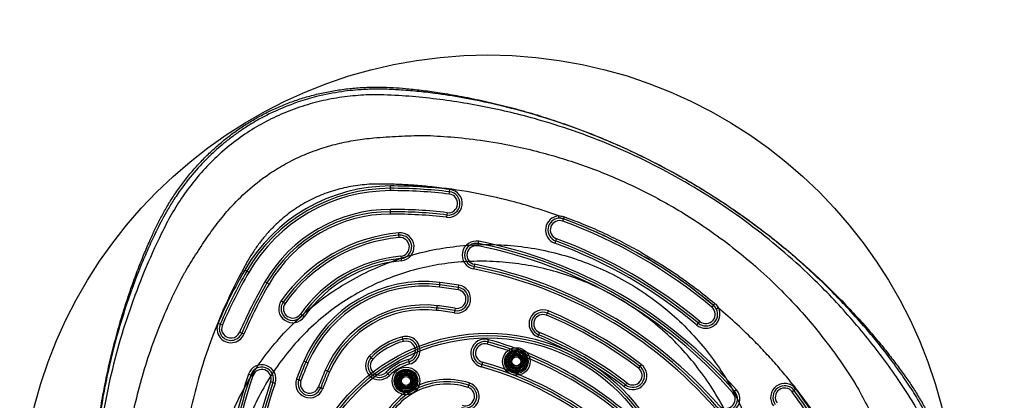
# Model space of a CAD drawing. Units: millimetres. Extents: x 17277 to 25053, y 35374 to 41435.
# Drawn here: x 22455 to 22876, y 37515 to 37677 of the extents above; entities that cross this region are included whole.
import ezdxf

# ---------------------------------------------------------------- set-up
doc = ezdxf.new("R2010")
doc.units = ezdxf.units.MM
doc.header["$LTSCALE"] = 200
doc.layers.add('OTWORY_MONTAŻOWE', color=1, linetype='Continuous')
doc.layers.add('STREFA', color=102, linetype='Continuous')

msp = doc.modelspace()

# ---------------------------------------------------------------- linework, layer by layer
at = {"color": 7, "linetype": 'Continuous', "lineweight": 25}
for p, q in [((22613.49, 37605.39), (22613.49, 37606.39)), ((22613.49, 37604.39), (22613.49, 37605.39)), ((22638.58, 37602.92), (22638.69, 37603.91)), ((22638.69, 37603.91), (22638.81, 37604.9)), ((22613.49, 37595.39), (22613.49, 37596.39)), ((22613.49, 37594.39), (22613.49, 37595.39)), ((22637.52, 37593.98), (22637.4, 37592.99)), ((22637.64, 37594.97), (22637.52, 37593.98)), ((22687.07, 37591.35), (22687.41, 37592.29)), ((22617.08, 37585.33), (22616.99, 37586.33)), ((22617.17, 37584.33), (22617.08, 37585.33)), ((22650.85, 37580.76), (22651.04, 37581.74)), ((22651.04, 37581.74), (22651.24, 37582.72)), ((22683.97, 37582.9), (22683.63, 37581.96)), ((22684.32, 37583.83), (22683.97, 37582.9)), ((22617.87, 37576.37), (22617.96, 37575.37)), ((22617.96, 37575.37), (22618.05, 37574.37)), ((22649.31, 37572.91), (22649.12, 37571.93)), ((22552.04, 37569.91), (22551.17, 37570.41)), ((22552.9, 37569.41), (22552.04, 37569.91)), ((22649.12, 37571.93), (22648.92, 37570.95)), ((22560.7, 37564.91), (22559.83, 37565.41)), ((22561.56, 37564.41), (22560.7, 37564.91)), ((22634.34, 37563.14), (22634.46, 37564.13)), ((22634.46, 37564.13), (22634.58, 37565.13)), ((22642.52, 37562.97), (22642.68, 37563.96)), ((22642.35, 37561.98), (22642.52, 37562.97)), ((22566.8, 37557.35), (22567.62, 37556.77)), ((22567.62, 37556.77), (22568.43, 37556.2)), ((22633.26, 37554.2), (22633.38, 37555.2)), ((22751.38, 37555.36), (22750.74, 37554.59)), ((22575.8, 37551.03), (22574.98, 37551.6)), ((22576.62, 37550.45), (22575.8, 37551.03)), ((22633.14, 37553.21), (22633.26, 37554.2)), ((22640.86, 37553.11), (22640.69, 37552.12)), ((22641.02, 37554.09), (22640.86, 37553.11)), ((22680.14, 37551.12), (22680.53, 37552.05)), ((22680.53, 37552.05), (22680.91, 37552.97)), ((22539.8, 37547.74), (22540.72, 37547.35)), ((22540.72, 37547.35), (22541.64, 37546.95)), ((22744.32, 37546.92), (22744.96, 37547.68)), ((22744.96, 37547.68), (22745.6, 37548.45)), ((22549.91, 37543.39), (22548.99, 37543.79)), ((22550.82, 37543), (22549.91, 37543.39)), ((22676.7, 37542.81), (22676.31, 37541.88)), ((22677.08, 37543.73), (22676.7, 37542.81)), ((22618.78, 37540.91), (22618.53, 37541.88)), ((22619.04, 37539.94), (22618.78, 37540.91)), ((22654.82, 37538.74), (22655.09, 37539.71)), ((22655.09, 37539.71), (22655.36, 37540.67)), ((22664.62, 37532.98), (22667.34, 37534.42)), ((22667.34, 37534.42), (22669.94, 37532.79)), ((22577.29, 37531.12), (22576.37, 37531.52)), ((22578.21, 37530.73), (22577.29, 37531.12)), ((22604.53, 37533.79), (22605.24, 37533.09)), ((22605.24, 37533.09), (22605.94, 37532.38)), ((22621.09, 37532.21), (22621.35, 37531.25)), ((22621.35, 37531.25), (22621.61, 37530.28)), ((22652.41, 37530.07), (22652.14, 37529.11)), ((22652.68, 37531.04), (22652.41, 37530.07)), ((22664.51, 37529.91), (22664.62, 37532.98)), ((22669.94, 37532.79), (22669.83, 37529.72)), ((22720.58, 37530.07), (22719.97, 37529.27)), ((22552.8, 37525.89), (22553.74, 37525.57)), ((22586.48, 37527.2), (22585.56, 37527.59)), ((22587.4, 37526.8), (22586.48, 37527.2)), ((22612.32, 37526.03), (22611.61, 37526.74)), ((22613.03, 37525.33), (22612.32, 37526.03)), ((22618.18, 37525.46), (22621.23, 37525.88)), ((22621.23, 37525.88), (22623.12, 37523.46)), ((22667.12, 37528.28), (22664.51, 37529.91)), ((22669.83, 37529.72), (22667.12, 37528.28)), ((22719.97, 37529.27), (22719.36, 37528.48)), ((22553.74, 37525.57), (22554.69, 37525.24)), ((22563.2, 37522.33), (22562.26, 37522.65)), ((22564.15, 37522), (22563.2, 37522.33)), ((22573.33, 37523.91), (22574.26, 37523.56)), ((22574.26, 37523.56), (22575.2, 37523.22)), ((22617.03, 37522.61), (22618.18, 37525.46)), ((22618.92, 37520.18), (22617.03, 37522.61)), ((22623.12, 37523.46), (22621.96, 37520.61)), ((22646.87, 37521.19), (22647.18, 37522.14)), ((22713.89, 37521.34), (22714.49, 37522.13)), ((22583.63, 37520.07), (22582.7, 37520.42)), ((22584.57, 37519.72), (22583.63, 37520.07)), ((22621.96, 37520.61), (22618.92, 37520.18)), ((22646.56, 37520.24), (22646.87, 37521.19)), ((22713.28, 37520.54), (22713.89, 37521.34)), ((22760.43, 37518.59), (22759.68, 37517.93)), ((22761.18, 37519.25), (22760.43, 37518.59)), ((22785.8, 37518.98), (22785, 37518.38)), ((22786.6, 37519.58), (22785.8, 37518.98))]:
    msp.add_line(p, q, dxfattribs=at)
at = {"color": 7, "linetype": 'Continuous', "lineweight": 25, "flags": 128}
for points in [[(22687.41, 37592.29), (22687.42, 37592.3), (22687.44, 37592.36), (22687.47, 37592.44), (22687.51, 37592.56), (22687.56, 37592.7), (22687.62, 37592.86), (22687.68, 37593.03), (22687.75, 37593.21)], [(22752.01, 37556.11), (22751.89, 37555.96), (22751.77, 37555.82), (22751.66, 37555.69), (22751.56, 37555.58), (22751.48, 37555.48), (22751.42, 37555.41), (22751.39, 37555.37), (22751.38, 37555.36)]]:
    msp.add_lwpolyline(points, dxfattribs=at)
at = {"color": 7, "linetype": 'Continuous', "lineweight": 25}
for centre, radius in [((22655.07, 37462.41), 81), ((22655.07, 37462.41), 80), ((22655.07, 37462.41), 80), ((22655.07, 37462.41), 79), ((22655.07, 37462.41), 79), ((22667.23, 37531.35), 5.9), ((22667.23, 37531.35), 5.9), ((22667.23, 37531.35), 5.05), ((22667.23, 37531.35), 5.04), ((22667.23, 37531.35), 4.57), ((22667.23, 37531.35), 4.06), ((22667.23, 37531.35), 3.5), ((22667.23, 37531.35), 3.5), ((22667.23, 37531.35), 3.25), ((22667.23, 37531.35), 3.25), ((22667.23, 37531.35), 2.93), ((22667.23, 37531.35), 2.92), ((22667.23, 37531.35), 2.5), ((22667.23, 37531.35), 2.5), ((22667.23, 37531.35), 1.93), ((22620.07, 37523.03), 5.9), ((22620.07, 37523.03), 5.9), ((22620.07, 37523.03), 5.05), ((22620.07, 37523.03), 5.04), ((22620.07, 37523.03), 4.57), ((22620.07, 37523.03), 4.06), ((22620.07, 37523.03), 3.5), ((22620.07, 37523.03), 3.5), ((22620.07, 37523.03), 3.25), ((22620.07, 37523.03), 3.25), ((22620.07, 37523.03), 2.92), ((22620.07, 37523.03), 2.92), ((22620.07, 37523.03), 2.5), ((22620.07, 37523.03), 2.5), ((22620.07, 37523.03), 1.92)]:
    msp.add_circle(centre, radius, dxfattribs=at)
for centre, radius, start, end in [((22613.49, 37534.43), 71.96, 90, 150), ((22613.49, 37390.39), 216, 83.2684, 90), ((22613.49, 37534.43), 70.96, 90, 150), ((22613.49, 37534.43), 69.96, 90, 150), ((22613.49, 37390.39), 215, 83.2684, 90), ((22613.49, 37390.39), 214, 83.2684, 90), ((22638.11, 37598.95), 6, 263.2684, 83.2684), ((22638.11, 37598.95), 5, 263.2684, 83.2684), ((22638.11, 37598.95), 4, 263.2684, 83.2684), ((22613.49, 37534.43), 61.96, 90, 150), ((22613.49, 37534.43), 60.96, 90, 150), ((22613.49, 37534.43), 59.96, 90, 150), ((22613.49, 37390.39), 206, 83.2684, 90), ((22613.49, 37390.39), 205, 83.2684, 90), ((22613.49, 37390.39), 204, 83.2684, 90), ((22685.69, 37587.59), 6, 93.4938, 249.8906), ((22685.69, 37587.59), 5, 93.4938, 249.8906), ((22685.69, 37587.59), 4, 69.8906, 249.8906), ((22685.69, 37587.59), 5, 69.8906, 93.4938), ((22613.49, 37390.39), 214, 50.1094, 69.8906), ((22613.49, 37390.39), 215, 50.1094, 69.8906), ((22623.04, 37517.89), 68.7, 95.05, 144.95), ((22623.04, 37517.89), 67.7, 95.05, 144.95), ((22617.52, 37580.35), 6, 275.05, 95.05), ((22617.52, 37580.35), 5, 275.05, 95.05), ((22623.04, 37517.89), 66.7, 95.05, 144.95), ((22617.52, 37580.35), 4, 275.05, 95.05), ((22650.08, 37576.84), 6, 78.8972, 258.8972), ((22650.08, 37576.84), 5, 78.8972, 258.8972), ((22650.08, 37576.84), 4, 78.8972, 258.8972), ((22613.49, 37390.39), 194, 41.1028, 78.8972), ((22613.49, 37390.39), 195, 41.1028, 78.8972), ((22613.49, 37390.39), 196, 41.1028, 78.8972), ((22613.49, 37390.39), 204, 50.1094, 69.8906), ((22613.49, 37390.39), 205, 50.1094, 69.8906), ((22613.49, 37390.39), 206, 50.1094, 69.8906), ((22623.04, 37517.89), 58.7, 95.05, 144.95), ((22623.04, 37517.89), 57.7, 95.05, 144.95), ((22623.04, 37517.89), 56.7, 95.05, 144.95), ((22613.49, 37390.39), 186, 41.1028, 78.8972), ((22738.23, 37462.41), 216, 150, 156.7316), ((22738.23, 37462.41), 215, 150, 156.7316), ((22738.23, 37462.41), 214, 150, 156.7316), ((22613.49, 37390.39), 184, 41.1028, 78.8972), ((22613.49, 37390.39), 185, 41.1028, 78.8972), ((22738.23, 37462.41), 206, 150, 156.7316), ((22738.23, 37462.41), 205, 150, 156.7316), ((22738.23, 37462.41), 204, 150, 156.7316), ((22627.87, 37509.53), 56, 83.1189, 156.8811), ((22627.87, 37509.53), 55, 83.1189, 156.8811), ((22613.49, 37390.39), 175, 80.4533, 83.1189), ((22613.49, 37390.39), 176, 80.4533, 83.1189), ((22641.69, 37558.04), 6, 260.4533, 80.4533), ((22627.87, 37509.53), 54, 83.1189, 156.8811), ((22613.49, 37390.39), 174, 80.4533, 83.1189), ((22641.69, 37558.04), 5, 260.4533, 80.4533), ((22641.69, 37558.04), 4, 260.4533, 80.4533), ((22571.71, 37553.9), 6, 144.95, 324.95), ((22571.71, 37553.9), 5, 144.95, 324.95), ((22571.71, 37553.9), 4, 144.95, 324.95), ((22627.87, 37509.53), 46, 83.1189, 156.8811), ((22613.49, 37390.39), 166, 80.4533, 83.1189), ((22748.17, 37551.52), 5, 26.5061, 50.1094), ((22627.87, 37509.53), 45, 83.1189, 156.8811), ((22627.87, 37509.53), 44, 83.1189, 156.8811), ((22613.49, 37390.39), 164, 80.4533, 83.1189), ((22613.49, 37390.39), 165, 80.4533, 83.1189), ((22678.61, 37547.43), 6, 67.4772, 247.4772), ((22678.61, 37547.43), 5, 67.4772, 247.4772), ((22678.61, 37547.43), 4, 67.4772, 247.4772), ((22613.49, 37390.39), 174, 52.5228, 67.4772), ((22613.49, 37390.39), 175, 52.5228, 67.4772), ((22613.49, 37390.39), 176, 52.5228, 67.4772), ((22748.17, 37551.52), 6, 230.1094, 26.5061), ((22748.17, 37551.52), 5, 230.1094, 26.5061), ((22748.17, 37551.52), 4, 230.1094, 50.1094), ((22545.31, 37545.37), 6, 156.7316, 336.7316), ((22545.31, 37545.37), 5, 156.7316, 336.7316), ((22545.31, 37545.37), 4, 156.7316, 336.7316), ((22613.49, 37390.39), 165, 52.5228, 67.4772), ((22613.49, 37390.39), 166, 52.5228, 67.4772), ((22626.49, 37511.92), 31, 104.8875, 135.1125), ((22626.49, 37511.92), 30, 104.8875, 135.1125), ((22626.49, 37511.92), 29, 104.8875, 135.1125), ((22620.07, 37536.08), 6, 284.8875, 104.8875), ((22620.07, 37536.08), 5, 284.8875, 104.8875), ((22620.07, 37536.08), 4, 284.8875, 104.8875), ((22653.75, 37534.89), 6, 74.4317, 254.4317), ((22653.75, 37534.89), 5, 74.4317, 254.4317), ((22653.75, 37534.89), 4, 74.4317, 254.4317), ((22613.49, 37390.39), 154, 45.5683, 74.4317), ((22613.49, 37390.39), 155, 45.5683, 74.4317), ((22613.49, 37390.39), 156, 45.5683, 74.4317), ((22613.49, 37390.39), 164, 52.5228, 67.4772), ((22667.23, 37531.35), 3.08, 87.9413, 147.9413), ((22667.23, 37531.35), 3.08, 27.9413, 87.9413), ((22558.47, 37523.95), 6, 341.1028, 161.1028), ((22738.23, 37462.41), 176, 156.8811, 159.5467), ((22738.23, 37462.41), 175, 156.8811, 159.5467), ((22738.23, 37462.41), 174, 156.8811, 159.5467), ((22608.78, 37529.56), 6, 135.1125, 315.1125), ((22608.78, 37529.56), 5, 135.1125, 315.1125), ((22608.78, 37529.56), 4, 135.1125, 315.1125), ((22626.49, 37511.92), 21, 104.8875, 135.1125), ((22626.49, 37511.92), 20, 104.8875, 135.1125), ((22626.49, 37511.92), 19, 104.8875, 135.1125), ((22613.49, 37390.39), 145, 45.5683, 74.4317), ((22613.49, 37390.39), 146, 45.5683, 74.4317), ((22667.23, 37531.35), 3.08, 147.9413, 207.9413), ((22667.23, 37531.35), 3.08, 327.9413, 27.9413), ((22716.93, 37525.3), 6, 232.5228, 52.5228), ((22738.23, 37462.41), 196, 161.1028, 198.8972), ((22558.47, 37523.95), 5, 341.1028, 161.1028), ((22558.47, 37523.95), 4, 341.1028, 161.1028), ((22738.23, 37462.41), 166, 156.8811, 159.5467), ((22738.23, 37462.41), 165, 156.8811, 159.5467), ((22738.23, 37462.41), 164, 156.8811, 159.5467), ((22620.07, 37523.03), 3.08, 67.9413, 127.9413), ((22620.07, 37523.03), 3.08, 7.9413, 67.9413), ((22613.49, 37390.39), 144, 45.5683, 74.4317), ((22667.23, 37531.35), 3.08, 207.9413, 267.9413), ((22667.23, 37531.35), 3.07, 267.9413, 327.9413), ((22716.93, 37525.3), 5, 232.5228, 52.5228), ((22716.93, 37525.3), 4, 232.5228, 52.5228), ((22738.23, 37462.41), 195, 161.1028, 198.8972), ((22738.23, 37462.41), 194, 161.1028, 198.8972), ((22738.23, 37462.41), 186, 161.1028, 198.8972), ((22738.23, 37462.41), 185, 161.1028, 198.8972), ((22738.23, 37462.41), 184, 161.1028, 198.8972), ((22578.95, 37521.82), 6, 159.5467, 339.5467), ((22578.95, 37521.82), 5, 159.5467, 339.5467), ((22578.95, 37521.82), 4, 159.5467, 339.5467), ((22637.61, 37492.66), 31, 72.0236, 167.9764), ((22637.61, 37492.66), 30, 72.0236, 167.9764), ((22637.61, 37492.66), 29, 72.0236, 167.9764), ((22620.07, 37523.03), 3.07, 127.9413, 187.9413), ((22620.07, 37523.03), 3.08, 187.9413, 247.9413), ((22620.07, 37523.03), 3.08, 307.9413, 7.9413), ((22645.33, 37516.43), 6, 252.0236, 72.0236), ((22781.8, 37515.99), 6, 36.7316, 216.7316), ((22620.07, 37523.03), 3.08, 247.9413, 307.9413), ((22645.33, 37516.43), 5, 252.0236, 72.0236), ((22645.33, 37516.43), 4, 252.0236, 72.0236), ((22756.66, 37515.3), 6, 221.1028, 41.1028), ((22756.66, 37515.3), 5, 221.1028, 41.1028), ((22756.66, 37515.3), 4, 221.1028, 41.1028), ((22781.8, 37515.99), 5, 36.7316, 216.7316), ((22781.8, 37515.99), 4, 36.7316, 216.7316), ((22613.49, 37390.39), 214, 30, 36.7316), ((22613.49, 37390.39), 215, 30, 36.7316), ((22613.49, 37390.39), 216, 30, 36.7316)]:
    msp.add_arc(centre, radius, start, end, dxfattribs=at)
for points, knots in [([(22486.17, 37477.87), (22486.08, 37475.93), (22485.85, 37470.7), (22485.73, 37462.15), (22485.89, 37452.26), (22486.36, 37442.4), (22487.15, 37432.59), (22488.25, 37422.83), (22489.67, 37413.14), (22491.39, 37403.51), (22493.42, 37393.97), (22495.75, 37384.5), (22498.39, 37375.13), (22501.33, 37365.86), (22504.36, 37357.29), (22507.21, 37349.9), (22509.97, 37343.32), (22512.57, 37337.54), (22515.26, 37332.1), (22517.9, 37327.34), (22520.79, 37322.66), (22524.01, 37318.04), (22527.54, 37313.5), (22531.35, 37309.13), (22535.39, 37304.98), (22539.65, 37301.06), (22544.11, 37297.4), (22548.75, 37294), (22553.56, 37290.88), (22558.53, 37288.06), (22563.63, 37285.52), (22568.79, 37283.32), (22573.98, 37281.45), (22579.17, 37279.89), (22584.46, 37278.6), (22589.85, 37277.58), (22595.34, 37276.84), (22600.94, 37276.36), (22606.64, 37276.15), (22612.44, 37276.22), (22617.9, 37276.56), (22623.4, 37277.09), (22629.33, 37277.79), (22636.28, 37278.81), (22644.13, 37280.18), (22652.79, 37281.94), (22661.98, 37284.11), (22671.37, 37286.64), (22680.62, 37289.47), (22689.8, 37292.59), (22698.89, 37296.02), (22707.93, 37299.76), (22716.87, 37303.8), (22725.71, 37308.14), (22734.42, 37312.76), (22742.99, 37317.67), (22751.42, 37322.85), (22759.64, 37328.28), (22767.67, 37333.96), (22775.5, 37339.88), (22783.13, 37346.04), (22790.55, 37352.44), (22797.73, 37359.06), (22804.68, 37365.89), (22811.43, 37372.98), (22817.68, 37379.96), (22823.24, 37386.59), (22828.03, 37392.66), (22832.22, 37398.26), (22835.88, 37403.55), (22839.06, 37408.6), (22841.9, 37413.57), (22844.41, 37418.53), (22846.62, 37423.49), (22848.54, 37428.47), (22850.21, 37433.6), (22851.62, 37438.87), (22852.76, 37444.33), (22853.6, 37449.85), (22854.13, 37455.44), (22854.36, 37461.07), (22854.28, 37466.72), (22853.88, 37472.37), (22853.17, 37478), (22852.15, 37483.6), (22850.81, 37489.13), (22849.18, 37494.54), (22847.28, 37499.75), (22845.15, 37504.75), (22842.8, 37509.6), (22840.18, 37514.39), (22837.3, 37519.13), (22834.15, 37523.86), (22830.71, 37528.63), (22826.89, 37533.63), (22822.24, 37539.45), (22816.72, 37545.97), (22810.41, 37552.96), (22803.82, 37559.81), (22796.95, 37566.5), (22789.81, 37573.03), (22782.4, 37579.38), (22774.75, 37585.53), (22766.9, 37591.44), (22758.85, 37597.1), (22750.63, 37602.5), (22742.25, 37607.63), (22733.7, 37612.49), (22725.01, 37617.07), (22716.18, 37621.37), (22707.21, 37625.39), (22698.11, 37629.11), (22688.9, 37632.55), (22679.57, 37635.69), (22670.17, 37638.52), (22660.71, 37641.04), (22651.25, 37643.22), (22642.25, 37645), (22634, 37646.37), (22626.68, 37647.37), (22620.31, 37648.05), (22614.46, 37648.53), (22608.76, 37648.72), (22602.75, 37648.61), (22596.65, 37648.17), (22590.63, 37647.4), (22584.74, 37646.31), (22578.99, 37644.9), (22573.38, 37643.18), (22567.94, 37641.17), (22562.71, 37638.87), (22557.72, 37636.33), (22552.95, 37633.56), (22548.36, 37630.54), (22543.91, 37627.26), (22539.61, 37623.71), (22535.47, 37619.91), (22531.51, 37615.86), (22527.76, 37611.57), (22524.21, 37607.06), (22520.92, 37602.36), (22517.98, 37597.64), (22515.39, 37592.96), (22513.08, 37588.35), (22510.78, 37583.32), (22508.38, 37577.79), (22505.85, 37571.47), (22503.12, 37564.1), (22500.26, 37555.7), (22497.47, 37546.52), (22494.97, 37537.22), (22492.75, 37527.78), (22490.82, 37518.24), (22489.2, 37508.6), (22487.89, 37498.92), (22486.91, 37489.33), (22486.4, 37482.3), (22486.2, 37478.53), (22486.17, 37477.87)], [0, 0, 0, 0, 0.0049924, 0.0135178, 0.0220201, 0.0304988, 0.0389556, 0.0473921, 0.0558104, 0.0642125, 0.0726005, 0.0809767, 0.0893435, 0.0977036, 0.1060546, 0.1127652, 0.1181455, 0.1244621, 0.1291827, 0.1338318, 0.1385103, 0.1433766, 0.14836, 0.1533465, 0.158328, 0.1633002, 0.1682593, 0.1732025, 0.1781274, 0.183033, 0.1879186, 0.192818, 0.1974941, 0.2021286, 0.2067978, 0.2115101, 0.2162758, 0.2211057, 0.2260107, 0.231002, 0.2360896, 0.240127, 0.2453078, 0.2515107, 0.2582539, 0.265837, 0.2743016, 0.2826081, 0.2909183, 0.2992414, 0.3075889, 0.315972, 0.3244543, 0.3328887, 0.3413556, 0.3498544, 0.3583613, 0.3668479, 0.3752596, 0.383703, 0.3921478, 0.4005603, 0.4089516, 0.4173326, 0.4256895, 0.4341913, 0.4414698, 0.4480239, 0.4541439, 0.4595355, 0.4646459, 0.4695592, 0.4743266, 0.4789871, 0.4835689, 0.4880928, 0.4928976, 0.4976492, 0.5024568, 0.5072813, 0.5121218, 0.5169769, 0.5218447, 0.5267228, 0.5316079, 0.5364971, 0.5413937, 0.5461904, 0.5507859, 0.55542, 0.5601058, 0.5648697, 0.5697483, 0.5747946, 0.5800811, 0.5859947, 0.5940193, 0.602107, 0.6102745, 0.6185197, 0.6268385, 0.6352236, 0.6436685, 0.6521271, 0.6605804, 0.6690293, 0.6774748, 0.6859182, 0.6943603, 0.7028023, 0.7112452, 0.71969, 0.7281377, 0.7365893, 0.7450735, 0.7534584, 0.7618166, 0.7701196, 0.7771178, 0.7833842, 0.7891775, 0.7936746, 0.7985778, 0.8038982, 0.8091704, 0.8143829, 0.8195342, 0.8246252, 0.8296585, 0.8346379, 0.8395716, 0.8443924, 0.8490702, 0.853785, 0.8585369, 0.8633275, 0.8681568, 0.8730238, 0.8779258, 0.8828585, 0.887816, 0.8927307, 0.8972143, 0.9016221, 0.9060607, 0.9115301, 0.9171886, 0.9236167, 0.9318084, 0.9400732, 0.9483536, 0.9566426, 0.9650629, 0.9734526, 0.9818406, 0.9902487, 0.9983023, 1, 1, 1, 1]), ([(22617.12, 37647.44), (22617.12, 37647.44), (22616.62, 37647.48), (22613.7, 37647.7), (22608.67, 37647.87), (22600.99, 37647.66), (22592.11, 37646.79), (22582.76, 37644.96), (22574.42, 37642.51), (22566.49, 37639.53), (22559.05, 37635.98), (22552.5, 37632.1), (22547.7, 37628.84), (22542.9, 37625.22), (22537.33, 37620.43), (22530.9, 37613.88), (22525.38, 37607.12), (22521.14, 37600.97), (22517.43, 37594.93), (22515.15, 37590.61), (22513.81, 37587.8), (22513.81, 37587.8)], [0, 0, 0, 0, 0, 0.011768, 0.069506, 0.119003, 0.193252, 0.27997, 0.343454, 0.39788, 0.479527, 0.537279, 0.576941, 0.616189, 0.679039, 0.749732, 0.832429, 0.884478, 0.926122, 1, 1, 1, 1, 1]), ([(22739.21, 37608.14), (22744.2, 37605.14), (22754.18, 37599.13), (22768.38, 37588.97), (22781.97, 37577.98), (22793.43, 37567.45), (22802.97, 37557.72), (22810.79, 37549.06), (22818.25, 37540.09), (22825.34, 37530.79), (22832.24, 37520.96), (22838.23, 37511.52), (22842.75, 37502.22), (22846.08, 37493.6), (22848.63, 37484.61), (22850.34, 37475.35), (22851.15, 37465.94), (22851.03, 37456.49), (22849.99, 37447.1), (22848.19, 37438.5), (22845.87, 37430.75), (22843.24, 37423.85), (22840.14, 37417.15), (22836.54, 37410.59), (22830.62, 37401.46), (22822.37, 37389.88), (22811.38, 37376.29), (22799.59, 37363.43), (22787.01, 37351.3), (22773.69, 37339.98), (22759.73, 37329.54), (22745.2, 37320.03), (22730.09, 37311.44), (22714.42, 37303.78), (22698.27, 37297.11), (22681.77, 37291.48), (22664.98, 37286.88), (22647.88, 37283.32), (22633.98, 37281.31), (22623.45, 37280.25), (22616.2, 37279.7), (22608.83, 37279.34), (22601.35, 37279.54), (22593.35, 37280.28), (22584.73, 37281.8), (22575.62, 37284.27), (22566.74, 37287.63), (22558.2, 37291.86), (22550.09, 37296.93), (22542.56, 37302.75), (22535.68, 37309.22), (22530.15, 37315.47), (22525.77, 37321.26), (22522.3, 37326.45), (22519.1, 37331.87), (22516.29, 37337.4), (22513.65, 37342.86), (22509.55, 37351.81), (22504.34, 37364.53), (22498.71, 37381.21), (22494.15, 37398.1), (22490.65, 37415.2), (22488.22, 37432.54), (22486.89, 37450.01), (22486.66, 37467.51), (22487.53, 37484.92), (22489.48, 37502.26), (22492.54, 37519.51), (22496.67, 37536.6), (22501.88, 37553.41), (22508.12, 37569.88), (22514.28, 37583.49), (22519.78, 37594.32), (22524.75, 37602.23), (22530.32, 37609.62), (22536.61, 37616.55), (22543.57, 37622.93), (22551.16, 37628.62), (22559.27, 37633.55), (22567.84, 37637.66), (22576.74, 37640.9), (22585.82, 37643.27), (22594.99, 37644.77), (22605.37, 37645.57), (22616.63, 37645.16), (22628.68, 37644.11), (22640.39, 37642.62), (22652.01, 37640.64), (22663.53, 37638.18), (22676.78, 37634.77), (22691.64, 37630.12), (22707.94, 37623.85), (22723.87, 37616.63), (22734.09, 37610.98), (22739.21, 37608.14)], [0, 0, 0, 0, 0.015256, 0.030454, 0.045672, 0.060981, 0.071174, 0.081345, 0.091517, 0.101715, 0.111966, 0.122966, 0.130946, 0.138978, 0.147126, 0.155375, 0.163601, 0.171817, 0.180071, 0.188296, 0.194781, 0.201215, 0.207613, 0.214085, 0.220775, 0.236099, 0.251315, 0.266503, 0.281747, 0.29705, 0.312228, 0.327344, 0.342475, 0.357703, 0.372981, 0.388161, 0.403318, 0.41853, 0.433883, 0.44006, 0.446229, 0.452947, 0.459358, 0.465792, 0.47398, 0.482227, 0.490477, 0.498777, 0.507148, 0.515457, 0.523662, 0.531827, 0.537271, 0.542669, 0.54815, 0.553738, 0.558895, 0.56405, 0.579516, 0.594865, 0.610098, 0.625297, 0.640541, 0.655886, 0.671137, 0.686315, 0.701501, 0.716774, 0.732157, 0.747487, 0.762821, 0.77824, 0.786596, 0.794614, 0.802663, 0.810799, 0.819069, 0.82734, 0.835591, 0.843871, 0.852169, 0.860343, 0.868418, 0.876458, 0.887542, 0.897863, 0.908152, 0.918436, 0.928732, 0.938986, 0.95425, 0.969453, 0.984677, 1, 1, 1, 1]), ([(22834.29, 37522.06), (22834.29, 37522.06), (22832.65, 37524.53), (22829.24, 37529.44), (22823.01, 37537.68), (22816.08, 37546.09), (22808.84, 37554.15), (22800.21, 37563.12), (22791.22, 37571.63), (22781.42, 37580.05), (22771.05, 37588.34), (22759.69, 37596.54), (22747.93, 37604.13), (22737.68, 37610.21), (22726.91, 37616.06), (22714.94, 37621.91), (22702.54, 37627.28), (22690.65, 37631.81), (22677.55, 37636.19), (22662.3, 37640.48), (22646.6, 37643.83), (22633.78, 37645.83), (22624.72, 37646.89), (22619.65, 37647.29), (22617.12, 37647.44), (22617.12, 37647.44)], [0, 0, 0, 0, 0, 0.035037, 0.070079, 0.120155, 0.161444, 0.195683, 0.264303, 0.304622, 0.34494, 0.41755, 0.466027, 0.506326, 0.554803, 0.607321, 0.659839, 0.710644, 0.754194, 0.819521, 0.893868, 0.940164, 0.97008, 1, 1, 1, 1, 1]), ([(22525.38, 37569), (22525.38, 37569), (22525.48, 37569.17), (22527.07, 37571.81), (22530.2, 37576.93), (22534.95, 37584.23), (22540.07, 37591.28), (22546.08, 37598.42), (22553.26, 37605.37), (22560.98, 37611.33), (22568.56, 37615.94), (22575.74, 37619.46), (22583.16, 37622.32), (22590.77, 37624.5), (22598.48, 37626.07), (22607.23, 37627.13), (22616.96, 37627.73), (22624.07, 37627.96), (22627.61, 37628.02), (22627.61, 37628.02)], [0, 0, 0, 0, 0, 0.004784, 0.074058, 0.143491, 0.212875, 0.282084, 0.366573, 0.451037, 0.514588, 0.578279, 0.641844, 0.704453, 0.767173, 0.829811, 0.914917, 1, 1, 1, 1, 1]), ([(22627.61, 37628.02), (22627.61, 37628.02), (22631.47, 37627.89), (22639.58, 37627.43), (22652.5, 37625.99), (22665.16, 37623.79), (22676.84, 37621.07), (22686.97, 37618.19), (22696.63, 37614.96), (22706.08, 37611.32), (22715.32, 37607.28), (22724.38, 37602.83), (22733.34, 37597.93), (22742.46, 37592.39), (22752.15, 37585.83), (22761.57, 37578.69), (22771.19, 37570.56), (22779.66, 37562.57), (22787.6, 37554.21), (22795.3, 37545.34), (22803.67, 37534.51), (22809.38, 37526.01), (22812.23, 37521.43), (22812.23, 37521.43)], [0, 0, 0, 0, 0, 0.05233, 0.109824, 0.175788, 0.225878, 0.271936, 0.318093, 0.363394, 0.408695, 0.454188, 0.499681, 0.546447, 0.598192, 0.657618, 0.705929, 0.768232, 0.814928, 0.861726, 0.927013, 1, 1, 1, 1, 1]), ([(22685.33, 37593.58), (22681.98, 37594.74), (22675.27, 37597.07), (22662.9, 37600.56), (22648.2, 37603.8), (22634.56, 37605.73), (22624.32, 37606.64), (22617.59, 37607.03), (22611.27, 37607.25), (22604.56, 37607.22), (22597.53, 37606.46), (22589.96, 37604.77), (22582.75, 37602.21), (22575.94, 37598.79), (22569.61, 37594.52), (22564.61, 37590.15), (22560.72, 37586.03), (22557.76, 37582.42), (22555.05, 37578.64), (22552.36, 37574.28), (22548.26, 37566.63), (22542.81, 37555.64), (22537.19, 37541.92), (22532.62, 37528.41), (22528.97, 37515.2), (22527.22, 37506.26), (22526.35, 37501.8)], [0, 0, 0, 0, 0.047492, 0.095072, 0.171929, 0.248959, 0.279239, 0.309577, 0.339259, 0.363928, 0.399289, 0.433698, 0.467633, 0.501495, 0.535334, 0.569691, 0.590235, 0.611052, 0.63215, 0.652535, 0.679628, 0.748253, 0.816687, 0.877999, 0.939139, 1, 1, 1, 1]), ([(22685.33, 37593.58), (22685.48, 37593.58), (22686.3, 37593.61), (22687.1, 37593.39), (22687.75, 37593.21)], [0, 0, 0, 0, 0.181335, 1, 1, 1, 1]), ([(22687.75, 37593.21), (22690.64, 37592.11), (22696.43, 37589.91), (22704.94, 37586.13), (22713.31, 37582), (22722.71, 37576.84), (22732.99, 37570.46), (22743.16, 37563.3), (22749.33, 37558.29), (22752.01, 37556.11)], [0, 0, 0, 0, 0.124424, 0.249078, 0.37443, 0.500016, 0.680274, 0.861232, 1, 1, 1, 1]), ([(22687.41, 37592.29), (22686.87, 37592.43), (22686.2, 37592.62), (22685.51, 37592.59), (22685.39, 37592.58)], [0, 0, 0, 0, 0.818263, 1, 1, 1, 1]), ([(22751.38, 37555.36), (22748.71, 37557.52), (22742.58, 37562.5), (22732.47, 37569.63), (22722.25, 37575.97), (22712.92, 37581.1), (22704.61, 37585.2), (22696.12, 37588.97), (22690.31, 37591.18), (22687.41, 37592.29)], [0, 0, 0, 0, 0.138767, 0.319024, 0.499984, 0.624521, 0.749059, 0.874529, 1, 1, 1, 1]), ([(22513.81, 37587.8), (22513.81, 37587.8), (22512.71, 37585.6), (22510.59, 37581.14), (22507.27, 37573.51), (22503.9, 37564.92), (22499.66, 37552.85), (22495.83, 37539.91), (22492.69, 37526.78), (22490.45, 37515.5), (22488.58, 37503.81), (22487.09, 37491.03), (22486.21, 37478.88), (22485.83, 37467.74), (22485.81, 37454.91), (22486.43, 37441.41), (22487.75, 37427.64), (22489.29, 37416.27), (22491.3, 37404.67), (22493.93, 37392.53), (22497.5, 37379.02), (22502.02, 37364.85), (22506.64, 37352.74), (22510.67, 37343.5), (22512.74, 37339.17), (22513.81, 37337.02), (22513.81, 37337.02)], [0, 0, 0, 0, 0, 0.029004, 0.058004, 0.097028, 0.136053, 0.206332, 0.253249, 0.292254, 0.339169, 0.389912, 0.440655, 0.47954, 0.518425, 0.588451, 0.635199, 0.678007, 0.720816, 0.77117, 0.821524, 0.882526, 0.943523, 0.97176, 1, 1, 1, 1, 1]), ([(22748.76, 37535.58), (22746.26, 37538.58), (22741.27, 37544.58), (22732.72, 37552.58), (22723.47, 37559.78), (22713.54, 37566.03), (22703.06, 37571.3), (22692.14, 37575.5), (22680.85, 37578.63), (22669.3, 37580.63), (22657.65, 37581.49), (22645.99, 37581.2), (22634.41, 37579.77), (22623.04, 37577.19), (22612, 37573.54), (22601.37, 37568.81), (22591.24, 37563.06), (22581.72, 37556.35), (22572.89, 37548.72), (22564.85, 37540.25), (22557.67, 37531.02), (22551.44, 37521.13), (22546.21, 37510.67), (22542.03, 37499.73), (22538.94, 37488.44), (22536.96, 37476.88), (22536.12, 37465.18), (22536.43, 37453.47), (22537.86, 37441.85), (22540.42, 37430.42), (22544.09, 37419.3), (22548.82, 37408.63), (22554.56, 37398.47), (22561.28, 37388.92), (22568.9, 37380.11), (22577.33, 37372.09), (22586.51, 37364.92), (22596.36, 37358.7), (22606.76, 37353.46), (22617.64, 37349.27), (22628.9, 37346.15), (22640.41, 37344.17), (22652.07, 37343.33), (22663.76, 37343.64), (22675.37, 37345.1), (22686.79, 37347.69), (22697.92, 37351.39), (22708.63, 37356.17), (22718.81, 37361.94), (22728.39, 37368.69), (22737.28, 37376.34), (22745.35, 37384.81), (22752.55, 37394), (22758.81, 37403.87), (22764.06, 37414.29), (22768.26, 37425.16), (22771.37, 37436.39), (22773.36, 37447.88), (22774.22, 37459.5), (22773.94, 37471.14), (22772.51, 37482.71), (22769.95, 37494.11), (22766.28, 37505.2), (22761.52, 37515.88), (22755.76, 37526.12), (22751.1, 37532.42), (22748.76, 37535.58)], [0, 0, 0, 0, 0.015701, 0.031304, 0.046939, 0.062704, 0.078367, 0.093969, 0.109642, 0.125371, 0.140948, 0.156499, 0.17216, 0.187778, 0.203256, 0.21878, 0.234428, 0.249957, 0.265503, 0.281214, 0.296819, 0.312386, 0.328092, 0.343752, 0.359354, 0.375029, 0.390774, 0.406393, 0.422004, 0.437733, 0.453397, 0.468955, 0.484542, 0.500214, 0.515775, 0.531272, 0.546873, 0.562489, 0.577991, 0.593565, 0.609263, 0.624844, 0.640426, 0.656137, 0.67176, 0.68737, 0.703101, 0.71879, 0.734392, 0.750039, 0.76579, 0.781406, 0.796973, 0.812623, 0.82827, 0.84379, 0.859337, 0.875009, 0.890565, 0.906062, 0.921684, 0.937336, 0.95292, 0.968528, 0.984258, 1, 1, 1, 1]), ([(22742.96, 37530.86), (22745.21, 37527.93), (22749.7, 37522.08), (22755.34, 37512.53), (22760.08, 37502.59), (22763.77, 37492.23), (22766.35, 37481.56), (22767.79, 37470.64), (22768.09, 37459.65), (22767.21, 37448.7), (22765.21, 37437.91), (22762.07, 37427.38), (22757.84, 37417.24), (22752.67, 37407.55), (22746.6, 37398.39), (22739.69, 37389.85), (22732, 37381.99), (22723.61, 37374.89), (22714.62, 37368.6), (22705.07, 37363.18), (22695.04, 37358.65), (22684.63, 37355.09), (22673.95, 37352.52), (22663.07, 37350.96), (22652.08, 37350.44), (22641.05, 37350.98), (22630.15, 37352.58), (22619.49, 37355.31), (22609.22, 37359.14), (22599.38, 37364.03), (22590.1, 37369.94), (22581.51, 37376.79), (22573.7, 37384.48), (22566.74, 37392.95), (22560.63, 37402.1), (22555.42, 37411.78), (22551.15, 37421.9), (22547.86, 37432.37), (22545.55, 37443.11), (22544.26, 37454.03), (22543.99, 37465.03), (22544.75, 37475.99), (22546.52, 37486.83), (22549.3, 37497.47), (22553.06, 37507.81), (22557.81, 37517.77), (22563.45, 37527.2), (22569.98, 37536.04), (22577.37, 37544.17), (22585.6, 37551.48), (22594.56, 37557.9), (22604.12, 37563.31), (22614.18, 37567.69), (22624.59, 37570.97), (22635.37, 37573.16), (22646.31, 37574.23), (22657.32, 37574.26), (22668.25, 37573.25), (22679.06, 37571.21), (22689.63, 37568.15), (22699.86, 37564.14), (22709.66, 37559.18), (22718.98, 37553.34), (22727.7, 37546.63), (22735.81, 37539.19), (22740.58, 37533.64), (22742.96, 37530.86)], [0, 0, 0, 0, 0.015755, 0.03147, 0.047273, 0.062698, 0.078379, 0.094052, 0.109643, 0.125223, 0.140885, 0.156427, 0.172055, 0.187705, 0.203284, 0.218899, 0.234534, 0.250189, 0.265765, 0.28134, 0.297016, 0.312671, 0.328277, 0.343854, 0.359528, 0.375177, 0.390945, 0.406484, 0.422077, 0.437663, 0.453327, 0.468989, 0.484462, 0.500073, 0.51571, 0.531372, 0.546946, 0.562549, 0.578165, 0.593802, 0.609434, 0.625069, 0.640674, 0.656265, 0.671948, 0.687603, 0.703301, 0.718822, 0.734463, 0.75012, 0.765758, 0.781415, 0.796951, 0.812502, 0.827973, 0.843815, 0.859363, 0.87495, 0.8906, 0.906289, 0.921864, 0.93746, 0.953117, 0.968764, 0.984399, 1, 1, 1, 1]), ([(22525.38, 37355.82), (22525.38, 37355.82), (22523.04, 37360.2), (22518.65, 37369.1), (22513.26, 37382.06), (22508.96, 37394.51), (22505.58, 37406.36), (22502.83, 37418.48), (22500.74, 37430.87), (22499.33, 37443.48), (22498.66, 37455.47), (22498.62, 37466.79), (22499.09, 37478.02), (22500.2, 37489.82), (22502.04, 37502.13), (22504.58, 37514.45), (22507.85, 37526.71), (22511.84, 37538.88), (22516.2, 37549.97), (22520.74, 37560), (22523.79, 37566.03), (22525.38, 37569), (22525.38, 37569)], [0, 0, 0, 0, 0, 0.067126, 0.13425, 0.189693, 0.245178, 0.300621, 0.357672, 0.414769, 0.47182, 0.519666, 0.567512, 0.623533, 0.679598, 0.735619, 0.7933, 0.85103, 0.908713, 0.954356, 1, 1, 1, 1, 1]), ([(22752.64, 37553.75), (22752.35, 37554.23), (22751.99, 37554.83), (22751.47, 37555.27), (22751.38, 37555.36)], [0, 0, 0, 0, 0.818262, 1, 1, 1, 1]), ([(22752.01, 37556.11), (22752.12, 37556.01), (22752.74, 37555.48), (22753.18, 37554.77), (22753.54, 37554.2)], [0, 0, 0, 0, 0.181957, 1, 1, 1, 1]), ([(22753.54, 37370.63), (22757.09, 37373.72), (22764.16, 37379.9), (22774.03, 37389.97), (22781.16, 37398.15), (22785.91, 37404.07), (22788.57, 37407.52), (22791.16, 37411.01), (22793.69, 37414.56), (22796.16, 37418.16), (22798.56, 37421.8), (22800.63, 37425.09), (22802.3, 37427.81), (22803.59, 37429.96), (22804.69, 37431.95), (22805.72, 37433.95), (22806.66, 37435.94), (22807.93, 37438.84), (22809.38, 37442.7), (22811.04, 37448.4), (22812.29, 37455.04), (22812.75, 37462.63), (22812.23, 37470.19), (22810.79, 37477.68), (22808.43, 37485.03), (22805.43, 37491.73), (22801.71, 37498.03), (22797.85, 37504.16), (22793.56, 37510.51), (22789.06, 37516.7), (22784.38, 37522.72), (22779.5, 37528.59), (22774.43, 37534.28), (22768.48, 37540.52), (22761.58, 37547.24), (22756.22, 37551.88), (22753.54, 37554.2)], [0, 0, 0, 0, 0.062966, 0.125717, 0.188656, 0.208071, 0.227486, 0.246906, 0.266339, 0.285791, 0.305271, 0.324784, 0.337768, 0.348013, 0.358417, 0.36826, 0.378085, 0.38788, 0.410678, 0.433165, 0.467307, 0.500972, 0.534693, 0.568489, 0.602758, 0.637969, 0.666395, 0.700745, 0.734899, 0.769004, 0.803094, 0.837111, 0.871094, 0.905079, 0.952582, 1, 1, 1, 1]), ([(22853.29, 37459.59), (22853.3, 37462.45), (22853.32, 37468.56), (22852.35, 37477.22), (22850.67, 37485.87), (22848.69, 37492.88), (22846.25, 37499.74), (22843.19, 37506.95), (22839.1, 37514.69), (22835.79, 37519.88), (22834.29, 37522.06), (22834.29, 37522.06)], [0, 0, 0, 0, 0.128937, 0.275701, 0.392061, 0.526319, 0.604148, 0.721151, 0.879893, 0.999999, 1, 1, 1, 1]), ([(22812.23, 37521.43), (22812.23, 37521.43), (22813.85, 37518.5), (22817.01, 37512.57), (22821.7, 37503.27), (22825.88, 37493.4), (22828.68, 37483.97), (22830.3, 37475.49), (22831.14, 37468.09), (22831.16, 37463.13), (22831.18, 37460.65)], [0, 0, 0, 0, 0.000001, 0.156619, 0.313269, 0.483799, 0.654266, 0.769458, 0.884838, 1, 1, 1, 1])]:
    msp.add_open_spline(points, degree=3, knots=knots, dxfattribs=at)
for points in [[(22685.39, 37592.58), (22685.39, 37592.6), (22685.39, 37592.63), (22685.37, 37592.86), (22685.35, 37593.19), (22685.34, 37593.45), (22685.33, 37593.58)], [(22753.54, 37554.2), (22753.42, 37554.14), (22753.19, 37554.02), (22752.89, 37553.87), (22752.69, 37553.77), (22752.66, 37553.76), (22752.64, 37553.75)]]:
    msp.add_open_spline(points, degree=3, dxfattribs=at)
at = {"layer": 'OTWORY_MONTAŻOWE'}
msp.add_circle((22655.07, 37462.41), 200, dxfattribs=at)
at = {"layer": 'STREFA', "linetype": 'Continuous', "lineweight": 25}
msp.add_arc((23355.07, 37072.41), 1698.26, 240.87595, 44.45949, dxfattribs=at)
msp.add_arc((23355.07, 37072.41), 1698.26, 240.87595, 44.45949, dxfattribs=at)

doc.saveas('drawing.dxf')
